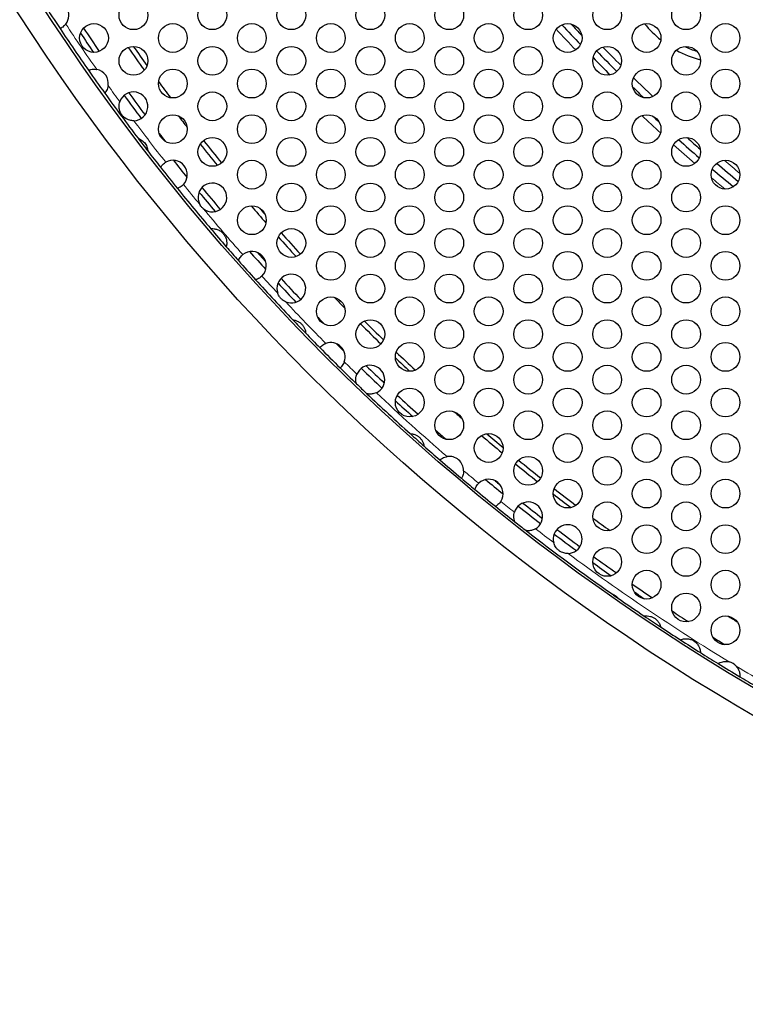
# Model space of a CAD drawing. Units: millimetres. Extents: x 31 to 376, y -93 to 327.
# Drawn here: x 73 to 103, y 147 to 188 of the extents above; entities that cross this region are included whole.
import ezdxf

# ---------------------------------------------------------------- set-up
doc = ezdxf.new("R2010")
doc.units = ezdxf.units.MM
doc.header["$LTSCALE"] = 2
for name, color, linetype, lineweight in [('Dimensions', 7, 'Continuous', 15), ('Dimensions @ 2 (1)', 7, 'Continuous', 15), ('Visible (ISO)', 7, 'Continuous', 25), ('Visible Narrow (ISO)', 7, 'Continuous', 15)]:
    doc.layers.add(name, color=color, linetype=linetype, lineweight=lineweight)
doc.styles.get("Standard").update_dxf_attribs({"font": 'arial.ttf'})
doc.dimstyles.get("Standard").update_dxf_attribs({"dimtxt": 2, "dimasz": 2, "dimexe": 0.5, "dimexo": 0.5, "dimgap": 0.5, "dimtad": 1, "dimtxsty": 'Standard', "dimcen": 0, "dimadec": 0, "dimazin": 2, "dimtfac": 1, "dimtofl": 0, "dimtmove": 0, "dimatfit": 3, "dimfxl": 0, "dimtolj": 1, "dimtzin": 0, "dimarcsym": 0})

# ---------------------------------------------------------------- blocks, each defined once
blk = doc.blocks.new('*D22')
at = {"layer": 'Defpoints', "color": 0, "transparency": 16777216}
for p in [(73.665, 285.974), (223.835, 187.826)]:
    blk.add_point(p, dxfattribs=at)
at = {"layer": 'Dimensions', "color": 0, "lineweight": -2, "transparency": 16777216}
blk.add_line((31.201, 313.727), (70.316, 288.162), dxfattribs=at)
at = {"layer": 'Dimensions', "color": 0, "transparency": 16777216}
blk.add_solid([(70.681, 288.72), (69.952, 287.604), (73.665, 285.974)], dxfattribs=at)
at = {"layer": 'Dimensions', "color": 0, "transparency": 16777216, "insert": (51.07, 305.077), "char_height": 4, "attachment_point": 5, "rotation": 326.8323}
blk.add_mtext('\\A1;∅179,4 [∅7,063]', dxfattribs=at)

msp = doc.modelspace()

# ---------------------------------------------------------------- linework, layer by layer
at = {"layer": 'Visible (ISO)'}
for centre, radius in [((148.75, 236.9), 89.7), ((148.75, 236.9), 88.7), ((77.994, 188.45), 0.6), ((81.285, 188.45), 0.6), ((84.576, 188.45), 0.6), ((87.867, 188.45), 0.6), ((91.158, 188.45), 0.6), ((94.449, 188.45), 0.6), ((97.74, 188.45), 0.6), ((101.031, 188.45), 0.6), ((76.348, 187.5), 0.6), ((79.639, 187.5), 0.6), ((82.93, 187.5), 0.6), ((86.221, 187.5), 0.6), ((89.512, 187.5), 0.6), ((92.803, 187.5), 0.6), ((96.094, 187.5), 0.6), ((99.385, 187.5), 0.6), ((102.676, 187.5), 0.6), ((77.994, 186.55), 0.6), ((81.285, 186.55), 0.6), ((84.576, 186.55), 0.6), ((87.867, 186.55), 0.6), ((91.158, 186.55), 0.6), ((94.449, 186.55), 0.6), ((97.74, 186.55), 0.6), ((101.031, 186.55), 0.6), ((79.639, 185.6), 0.6), ((82.93, 185.6), 0.6), ((86.221, 185.6), 0.6), ((89.512, 185.6), 0.6), ((92.803, 185.6), 0.6), ((96.094, 185.6), 0.6), ((99.385, 185.6), 0.6), ((102.676, 185.6), 0.6), ((81.285, 184.65), 0.6), ((84.576, 184.65), 0.6), ((87.867, 184.65), 0.6), ((91.158, 184.65), 0.6), ((94.449, 184.65), 0.6), ((97.74, 184.65), 0.6), ((101.031, 184.65), 0.6), ((79.639, 183.7), 0.6), ((82.93, 183.7), 0.6), ((86.221, 183.7), 0.6), ((89.512, 183.7), 0.6), ((92.803, 183.7), 0.6), ((96.094, 183.7), 0.6), ((99.385, 183.7), 0.6), ((102.676, 183.7), 0.6), ((81.285, 182.75), 0.6), ((84.576, 182.75), 0.6), ((87.867, 182.75), 0.6), ((91.158, 182.75), 0.6), ((94.449, 182.75), 0.6), ((97.74, 182.75), 0.6), ((101.031, 182.75), 0.6), ((82.93, 181.8), 0.6), ((86.221, 181.8), 0.6), ((89.512, 181.8), 0.6), ((92.803, 181.8), 0.6), ((96.094, 181.8), 0.6), ((99.385, 181.8), 0.6), ((102.676, 181.8), 0.6), ((84.576, 180.85), 0.6), ((87.867, 180.85), 0.6), ((91.158, 180.85), 0.6), ((94.449, 180.85), 0.6), ((97.74, 180.85), 0.6), ((101.031, 180.85), 0.6), ((82.93, 179.9), 0.6), ((86.221, 179.9), 0.6), ((89.512, 179.9), 0.6), ((92.803, 179.9), 0.6), ((96.094, 179.9), 0.6), ((99.385, 179.9), 0.6), ((102.676, 179.9), 0.6), ((84.576, 178.95), 0.6), ((87.867, 178.95), 0.6), ((91.158, 178.95), 0.6), ((94.449, 178.95), 0.6), ((97.74, 178.95), 0.6), ((101.031, 178.95), 0.6), ((86.221, 178), 0.6), ((89.512, 178), 0.6), ((92.803, 178), 0.6), ((96.094, 178), 0.6), ((99.385, 178), 0.6), ((102.676, 178), 0.6), ((87.867, 177.05), 0.6), ((91.158, 177.05), 0.6), ((94.449, 177.05), 0.6), ((97.74, 177.05), 0.6), ((101.031, 177.05), 0.6), ((86.221, 176.1), 0.6), ((89.512, 176.1), 0.6), ((92.803, 176.1), 0.6), ((96.094, 176.1), 0.6), ((99.385, 176.1), 0.6), ((102.676, 176.1), 0.6), ((87.867, 175.15), 0.6), ((91.158, 175.15), 0.6), ((94.449, 175.15), 0.6), ((97.74, 175.15), 0.6), ((101.031, 175.15), 0.6), ((89.512, 174.2), 0.6), ((92.803, 174.2), 0.6), ((96.094, 174.2), 0.6), ((99.385, 174.2), 0.6), ((102.676, 174.2), 0.6), ((91.158, 173.25), 0.6), ((94.449, 173.25), 0.6), ((97.74, 173.25), 0.6), ((101.031, 173.25), 0.6), ((89.512, 172.3), 0.6), ((92.803, 172.3), 0.6), ((96.094, 172.3), 0.6), ((99.385, 172.3), 0.6), ((102.676, 172.3), 0.6), ((91.158, 171.35), 0.6), ((94.449, 171.35), 0.6), ((97.74, 171.35), 0.6), ((101.031, 171.35), 0.6), ((92.803, 170.4), 0.6), ((96.094, 170.4), 0.6), ((99.385, 170.4), 0.6), ((102.676, 170.4), 0.6), ((94.449, 169.45), 0.6), ((97.74, 169.45), 0.6), ((101.031, 169.45), 0.6), ((96.094, 168.5), 0.6), ((99.385, 168.5), 0.6), ((102.676, 168.5), 0.6), ((97.74, 167.55), 0.6), ((101.031, 167.55), 0.6), ((99.385, 166.6), 0.6), ((102.676, 166.6), 0.6), ((97.74, 165.65), 0.6), ((101.031, 165.65), 0.6), ((99.385, 164.7), 0.6), ((102.676, 164.7), 0.6), ((101.031, 163.75), 0.6), ((102.676, 162.8), 0.6)]:
    msp.add_circle(centre, radius, dxfattribs=at)
for centre, radius, start, end in [((74.703, 188.45), 0.6, 321.8128, 104.5814), ((148.75, 236.9), 88.6, 212.8155, 213.57877), ((148.75, 236.9), 71.7, 222.91, 223.43531), ((102.788, 190.938), 4.5, 219.1982, 231.3898), ((148.75, 236.9), 88.6, 213.57877, 214.94134), ((148.75, 236.9), 88, 213.98815, 214.62341), ((148.75, 236.9), 87.78, 213.92326, 214.6883), ((148.75, 236.9), 72, 222.72346, 223.62184), ((148.75, 236.9), 86.7, 215.05065, 215.82042), ((148.75, 236.9), 86.5, 215.10977, 215.76131), ((148.75, 236.9), 71.7, 224.14763, 225.10584), ((102.788, 190.938), 4.5, 241.2686, 255.0772), ((102.788, 190.938), 4.2, 244.4823, 251.8635), ((148.75, 236.9), 72, 224.22493, 225.02854), ((148.75, 236.9), 88.6, 214.94134, 215.69716), ((76.348, 185.6), 0.6, 351.7966, 78.8419), ((148.75, 236.9), 86.5, 216.30824, 216.86366), ((148.75, 236.9), 88.6, 215.69716, 217.21235), ((77.994, 184.65), 0.6, 271.7966, 161.0914), ((148.75, 236.9), 87.78, 216.07028, 216.81773), ((148.75, 236.9), 71.7, 225.84272, 226.35982), ((148.75, 236.9), 88, 216.05424, 216.83377), ((148.75, 236.9), 86.7, 217.38605, 217.79047), ((148.75, 236.9), 72, 227.0056, 227.27721), ((148.75, 236.9), 88.6, 217.21235, 217.64149), ((148.75, 236.9), 87.78, 217.45499, 217.72153), ((148.75, 236.9), 86.5, 218.35432, 219.14904), ((148.75, 236.9), 72, 228.15611, 229.06794), ((148.75, 236.9), 71.7, 228.32105, 228.903), ((148.75, 236.9), 88.6, 217.64149, 218.20102), ((148.75, 236.9), 86.7, 218.37538, 219.12798), ((79.639, 181.8), 0.6, 317.1291, 119.9995), ((148.75, 236.9), 88, 218.26661, 218.86196), ((148.75, 236.9), 88.6, 218.20102, 218.92754), ((148.75, 236.9), 72, 229.64076, 230.55526), ((148.75, 236.9), 71.7, 229.62947, 230.56656), ((148.75, 236.9), 88.6, 218.92754, 220.34078), ((81.285, 180.85), 0.6, 230.6579, 208.7814), ((148.75, 236.9), 87.78, 219.33048, 220.10883), ((148.75, 236.9), 88, 219.3768, 220.06251), ((148.75, 236.9), 86.7, 220.58128, 221.20372), ((148.75, 236.9), 86.5, 220.76983, 221.01518), ((148.75, 236.9), 88.6, 220.34078, 220.98162), ((148.75, 236.9), 86.7, 221.71642, 222.44821), ((148.75, 236.9), 86.5, 221.68541, 222.47922), ((148.75, 236.9), 88.6, 220.98162, 221.47852), ((82.93, 178), 0.6, 314.5023, 129.1461), ((148.75, 236.9), 88, 221.49689, 222.1516), ((148.75, 236.9), 87.78, 221.66237, 221.98611), ((148.75, 236.9), 88.6, 221.47852, 222.16996), ((148.75, 236.9), 88.6, 222.16996, 223.6474), ((84.576, 177.05), 0.6, 247.0529, 198.9533), ((148.75, 236.9), 87.78, 222.61182, 223.39434), ((148.75, 236.9), 86.5, 223.25976, 223.31669), ((148.75, 236.9), 88, 222.64693, 223.35923), ((148.75, 236.9), 86.7, 223.9943, 224.3994), ((148.75, 236.9), 87.78, 224.06413, 224.32956), ((148.75, 236.9), 88.6, 223.6474, 224.14671), ((148.75, 236.9), 86.7, 225.00855, 225.80117), ((148.75, 236.9), 86.5, 225.03482, 225.77489), ((148.75, 236.9), 88.6, 224.14671, 224.6915), ((148.75, 236.9), 88.6, 224.6915, 225.46507), ((86.221, 174.2), 0.6, 339.909, 110.2475), ((148.75, 236.9), 88, 224.92307, 225.2335), ((148.75, 236.9), 86.7, 226.3575, 226.89505), ((148.75, 236.9), 86.5, 226.26212, 226.99043), ((148.75, 236.9), 88.6, 225.46507, 226.0783), ((87.867, 173.25), 0.6, 294.9616, 157.5837), ((148.75, 236.9), 88, 225.88566, 226.65961), ((148.75, 236.9), 87.78, 225.93411, 226.61116), ((148.75, 236.9), 88.6, 226.0783, 226.46697), ((148.75, 236.9), 88.6, 226.46697, 228.05571), ((148.75, 236.9), 87.78, 227.09684, 227.8617), ((148.75, 236.9), 88, 227.16193, 227.79662), ((148.75, 236.9), 86.7, 228.5495, 228.84531), ((148.75, 236.9), 88.6, 228.05571, 228.55518), ((148.75, 236.9), 87.78, 228.50558, 228.88923), ((148.75, 236.9), 86.7, 229.55342, 230.29832), ((148.75, 236.9), 86.5, 229.63272, 230.21902), ((148.75, 236.9), 88.6, 228.55518, 229.12441), ((91.158, 169.45), 0.6, 0.5258, 98.4893), ((148.75, 236.9), 88.6, 229.12441, 229.89072), ((148.75, 236.9), 86.7, 230.77351, 231.55403), ((148.75, 236.9), 86.5, 230.77124, 231.55631), ((148.75, 236.9), 88.6, 229.89072, 230.36114), ((92.803, 168.5), 0.6, 327.2632, 134.1748), ((148.75, 236.9), 88, 230.41027, 231.02772), ((148.75, 236.9), 87.78, 230.63627, 230.80172), ((148.75, 236.9), 88.6, 230.36114, 231.07685), ((148.75, 236.9), 86.7, 232.10229, 232.71779), ((148.75, 236.9), 86.5, 232.03044, 232.78964), ((148.75, 236.9), 88.6, 231.07685, 231.74482), ((94.449, 167.55), 0.6, 300.6004, 163.2773), ((148.75, 236.9), 88, 231.55185, 232.32585), ((148.75, 236.9), 87.78, 231.60023, 232.27747), ((148.75, 236.9), 88.6, 231.74482, 232.13289), ((96.094, 166.6), 0.6, 272.2746, 194.0576), ((148.75, 236.9), 86.5, 233.37287, 233.9545), ((148.75, 236.9), 88.6, 232.13289, 235.01013), ((148.75, 236.9), 88, 232.79042, 233.5418), ((148.75, 236.9), 87.78, 232.77616, 233.55606), ((148.75, 236.9), 86.5, 234.90024, 234.94644), ((148.75, 236.9), 88, 234.0928, 234.70683), ((148.75, 236.9), 87.78, 234.02067, 234.77895), ((148.75, 236.9), 87.78, 235.30562, 235.97165), ((148.75, 236.9), 88.6, 235.01013, 235.21074), ((148.75, 236.9), 88, 235.46417, 235.8131), ((148.75, 236.9), 88.6, 235.21074, 236.06396), ((148.75, 236.9), 87.78, 236.61546, 237.14765), ((148.75, 236.9), 88.6, 236.06396, 236.5935), ((148.75, 236.9), 86.7, 237.97898, 238.27586), ((148.75, 236.9), 88.6, 236.5935, 237.22959), ((148.75, 236.9), 88.6, 237.22959, 237.87112), ((148.75, 236.9), 87.78, 237.93598, 238.31886), ((148.75, 236.9), 88.6, 237.87112, 238.42998), ((148.75, 236.9), 88.6, 238.42998, 239.11844), ((102.676, 160.9), 0.6, 42.3216, 75.2268), ((148.75, 236.9), 88.6, 239.11844, 239.64854)]:
    msp.add_arc(centre, radius, start, end, dxfattribs=at)
for points, knots in [([(75.174, 188.079), (75.17, 188.073), (75.165, 188.067), (75.137, 188.034), (75.111, 188.01), (75.059, 187.966), (75.034, 187.949), (74.988, 187.922), (74.968, 187.912), (74.942, 187.9), (74.935, 187.897), (74.935, 187.897)], [-0.04774824, -0.04774824, -0.04774824, -0.04774824, -0.04549853, -0.04549853, -0.03460673, -0.03460673, -0.02327911, -0.02327911, -0.01153096, -0.01153096, 0, 0, 0, 0]), ([(76.121, 186.155), (76.121, 186.155), (76.124, 186.157), (76.135, 186.161), (76.144, 186.164), (76.172, 186.174), (76.194, 186.181), (76.251, 186.193), (76.284, 186.198), (76.364, 186.201), (76.411, 186.199), (76.462, 186.189), (76.463, 186.189), (76.464, 186.189)], [-0.19094329, -0.19094329, -0.19094329, -0.19094329, -0.18297088, -0.18297088, -0.17497259, -0.17497259, -0.16315646, -0.16315646, -0.15043983, -0.15043983, -0.13578385, -0.13578385, -0.13552638, -0.13552638, -0.13552638, -0.13552638]), ([(76.942, 185.514), (76.939, 185.496), (76.936, 185.478), (76.922, 185.42), (76.909, 185.383), (76.879, 185.318), (76.863, 185.291), (76.833, 185.246), (76.82, 185.23), (76.802, 185.207), (76.797, 185.202), (76.797, 185.202)], [-0.05178428, -0.05178428, -0.05178428, -0.05178428, -0.04632564, -0.04632564, -0.03411154, -0.03411154, -0.02282383, -0.02282383, -0.01144539, -0.01144539, 0, 0, 0, 0]), ([(78.012, 184.05), (78.012, 184.05), (78.012, 184.05), (77.959, 184.049), (77.903, 184.054), (77.764, 184.089), (77.692, 184.126), (77.602, 184.194), (77.572, 184.221), (77.529, 184.269), (77.515, 184.288), (77.484, 184.331), (77.47, 184.356), (77.43, 184.435), (77.409, 184.498), (77.391, 184.624), (77.391, 184.685), (77.407, 184.779), (77.415, 184.812), (77.426, 184.844)], [-0.1772448, -0.1772448, -0.1772448, -0.1772448, -0.1771853, -0.1771853, -0.1587311, -0.1587311, -0.1319899, -0.1319899, -0.1180309, -0.1180309, -0.1098055, -0.1098055, -0.1000825, -0.1000825, -0.0784558, -0.0784558, -0.0596978, -0.0596978, -0.049479, -0.049479, -0.049479, -0.049479]), ([(78.189, 183.317), (78.189, 183.317), (78.19, 183.317), (78.196, 183.315), (78.2, 183.313), (78.217, 183.307), (78.232, 183.301), (78.275, 183.281), (78.304, 183.265), (78.362, 183.225), (78.39, 183.202), (78.439, 183.154), (78.461, 183.128), (78.501, 183.073), (78.518, 183.043), (78.55, 182.978), (78.562, 182.945), (78.579, 182.886), (78.583, 182.862), (78.589, 182.826), (78.591, 182.812), (78.592, 182.795), (78.592, 182.79), (78.592, 182.79)], [-0.0816455, -0.0816455, -0.0816455, -0.0816455, -0.07772061, -0.07772061, -0.07370791, -0.07370791, -0.06595805, -0.06595805, -0.05645036, -0.05645036, -0.047943, -0.047943, -0.03998087, -0.03998087, -0.03189954, -0.03189954, -0.02257603, -0.02257603, -0.01391383, -0.01391383, -0.00661919, -0.00661919, 0, 0, 0, 0]), ([(79.124, 182.108), (79.124, 182.108), (79.127, 182.113), (79.138, 182.13), (79.147, 182.144), (79.172, 182.178), (79.19, 182.2), (79.234, 182.244), (79.259, 182.265), (79.303, 182.298), (79.321, 182.309), (79.339, 182.32)], [-0.09668521, -0.09668521, -0.09668521, -0.09668521, -0.08708782, -0.08708782, -0.07746291, -0.07746291, -0.06612028, -0.06612028, -0.05557497, -0.05557497, -0.04926145, -0.04926145, -0.04926145, -0.04926145]), ([(80.079, 181.392), (80.073, 181.386), (80.068, 181.38), (80.037, 181.349), (80.009, 181.327), (79.953, 181.288), (79.925, 181.272), (79.878, 181.249), (79.858, 181.241), (79.831, 181.231), (79.824, 181.229), (79.824, 181.229)], [-0.04764725, -0.04764725, -0.04764725, -0.04764725, -0.04523707, -0.04523707, -0.03434956, -0.03434956, -0.0225812, -0.0225812, -0.01099378, -0.01099378, 0, 0, 0, 0]), ([(80.904, 180.386), (80.903, 180.387), (80.901, 180.389), (80.864, 180.419), (80.833, 180.452), (80.788, 180.512), (80.772, 180.536), (80.759, 180.561)], [-0.08272857, -0.08272857, -0.08272857, -0.08272857, -0.0822064, -0.0822064, -0.07121079, -0.07121079, -0.06425331, -0.06425331, -0.06425331, -0.06425331]), ([(81.218, 179.546), (81.218, 179.546), (81.223, 179.547), (81.241, 179.549), (81.255, 179.55), (81.294, 179.55), (81.323, 179.55), (81.396, 179.541), (81.441, 179.531), (81.537, 179.497), (81.585, 179.473), (81.668, 179.414), (81.702, 179.383), (81.763, 179.315), (81.789, 179.277), (81.837, 179.19), (81.856, 179.141), (81.879, 179.044), (81.884, 178.999), (81.885, 178.922), (81.882, 178.892), (81.876, 178.844), (81.872, 178.825), (81.866, 178.801), (81.864, 178.795), (81.864, 178.795)], [-0.1276359, -0.1276359, -0.1276359, -0.1276359, -0.1193119, -0.1193119, -0.1107763, -0.1107763, -0.0999367, -0.0999367, -0.087232, -0.087232, -0.0748391, -0.0748391, -0.0647955, -0.0647955, -0.0548905, -0.0548905, -0.0428771, -0.0428771, -0.0305639, -0.0305639, -0.0198909, -0.0198909, -0.0097813, -0.0097813, 0, 0, 0, 0]), ([(82.371, 178.217), (82.371, 178.217), (82.372, 178.221), (82.38, 178.239), (82.385, 178.252), (82.403, 178.288), (82.418, 178.314), (82.453, 178.366), (82.474, 178.392), (82.515, 178.434), (82.533, 178.45), (82.551, 178.465)], [-0.09624678, -0.09624678, -0.09624678, -0.09624678, -0.08732728, -0.08732728, -0.07835567, -0.07835567, -0.06645083, -0.06645083, -0.05565884, -0.05565884, -0.04837614, -0.04837614, -0.04837614, -0.04837614]), ([(83.351, 177.572), (83.344, 177.566), (83.338, 177.56), (83.303, 177.529), (83.275, 177.508), (83.215, 177.471), (83.185, 177.456), (83.136, 177.436), (83.116, 177.429), (83.09, 177.422), (83.084, 177.42), (83.084, 177.42)], [-0.04793891, -0.04793891, -0.04793891, -0.04793891, -0.04520646, -0.04520646, -0.03414905, -0.03414905, -0.02183843, -0.02183843, -0.01048051, -0.01048051, 0, 0, 0, 0]), ([(84.342, 176.497), (84.338, 176.499), (84.335, 176.5), (84.284, 176.523), (84.24, 176.55), (84.164, 176.611), (84.133, 176.643), (84.075, 176.716), (84.049, 176.758), (84.021, 176.82), (84.014, 176.838), (84.008, 176.855)], [-0.09822902, -0.09822902, -0.09822902, -0.09822902, -0.09735987, -0.09735987, -0.08463482, -0.08463482, -0.07386712, -0.07386712, -0.06195369, -0.06195369, -0.05732796, -0.05732796, -0.05732796, -0.05732796]), ([(84.639, 175.747), (84.639, 175.747), (84.642, 175.746), (84.653, 175.745), (84.662, 175.744), (84.69, 175.739), (84.712, 175.735), (84.774, 175.717), (84.813, 175.703), (84.89, 175.663), (84.924, 175.641), (84.984, 175.591), (85.011, 175.564), (85.061, 175.505), (85.083, 175.473), (85.123, 175.401), (85.138, 175.363), (85.158, 175.298), (85.164, 175.272), (85.171, 175.231), (85.172, 175.215), (85.174, 175.195), (85.174, 175.19), (85.174, 175.19)], [-0.09695014, -0.09695014, -0.09695014, -0.09695014, -0.09105012, -0.09105012, -0.08495949, -0.08495949, -0.07559367, -0.07559367, -0.06391863, -0.06391863, -0.05437542, -0.05437542, -0.04542483, -0.04542483, -0.0361308, -0.0361308, -0.02554893, -0.02554893, -0.015988, -0.015988, -0.00767939, -0.00767939, 0, 0, 0, 0]), ([(85.764, 174.589), (85.764, 174.589), (85.766, 174.591), (85.774, 174.601), (85.781, 174.608), (85.802, 174.63), (85.819, 174.646), (85.862, 174.682), (85.888, 174.7), (85.947, 174.735), (85.979, 174.75), (86.013, 174.763)], [-0.08283365, -0.08283365, -0.08283365, -0.08283365, -0.07718848, -0.07718848, -0.07154108, -0.07154108, -0.06334819, -0.06334819, -0.05540692, -0.05540692, -0.04731294, -0.04731294, -0.04731294, -0.04731294]), ([(86.785, 173.994), (86.782, 173.986), (86.779, 173.978), (86.762, 173.937), (86.745, 173.906), (86.709, 173.848), (86.69, 173.824), (86.654, 173.784), (86.639, 173.769), (86.617, 173.749), (86.611, 173.744), (86.611, 173.744)], [-0.04815351, -0.04815351, -0.04815351, -0.04815351, -0.04567465, -0.04567465, -0.03465643, -0.03465643, -0.02342781, -0.02342781, -0.01168342, -0.01168342, 0, 0, 0, 0]), ([(87.29, 173.082), (87.29, 173.082), (87.29, 173.084), (87.288, 173.089), (87.287, 173.093), (87.283, 173.108), (87.28, 173.123), (87.271, 173.17), (87.266, 173.212), (87.267, 173.303), (87.273, 173.347), (87.291, 173.421), (87.3, 173.45), (87.312, 173.479)], [-0.10621798, -0.10621798, -0.10621798, -0.10621798, -0.10193702, -0.10193702, -0.09757642, -0.09757642, -0.08855343, -0.08855343, -0.07144729, -0.07144729, -0.05727078, -0.05727078, -0.04794002, -0.04794002, -0.04794002, -0.04794002]), ([(88.12, 172.706), (88.086, 172.69), (88.051, 172.678), (87.965, 172.656), (87.914, 172.65), (87.831, 172.65), (87.798, 172.653), (87.758, 172.66), (87.744, 172.663), (87.729, 172.666), (87.725, 172.667), (87.725, 172.667)], [-0.04945722, -0.04945722, -0.04945722, -0.04945722, -0.0398375, -0.0398375, -0.02560342, -0.02560342, -0.01358644, -0.01358644, -0.00595983, -0.00595983, 0, 0, 0, 0]), ([(89.529, 171), (89.529, 171), (89.532, 171), (89.543, 170.999), (89.552, 170.999), (89.58, 170.996), (89.603, 170.994), (89.665, 170.981), (89.706, 170.97), (89.786, 170.935), (89.821, 170.916), (89.885, 170.871), (89.914, 170.847), (89.968, 170.791), (89.993, 170.761), (90.038, 170.692), (90.056, 170.656), (90.081, 170.593), (90.089, 170.566), (90.099, 170.526), (90.102, 170.511), (90.105, 170.491), (90.106, 170.486), (90.106, 170.486)], [-0.09698275, -0.09698275, -0.09698275, -0.09698275, -0.09109039, -0.09109039, -0.08500876, -0.08500876, -0.07564596, -0.07564596, -0.06396398, -0.06396398, -0.05440712, -0.05440712, -0.04544077, -0.04544077, -0.03613281, -0.03613281, -0.02555301, -0.02555301, -0.01599193, -0.01599193, -0.00768168, -0.00768168, 0, 0, 0, 0]), ([(90.768, 169.907), (90.768, 169.907), (90.774, 169.912), (90.797, 169.93), (90.814, 169.942), (90.857, 169.97), (90.884, 169.985), (90.948, 170.013), (90.986, 170.027), (91.043, 170.039), (91.056, 170.041), (91.069, 170.043)], [-0.19725513, -0.19725513, -0.19725513, -0.19725513, -0.18442861, -0.18442861, -0.17249763, -0.17249763, -0.16038861, -0.16038861, -0.1473262, -0.1473262, -0.14344392, -0.14344392, -0.14344392, -0.14344392]), ([(91.758, 169.456), (91.758, 169.441), (91.757, 169.426), (91.754, 169.373), (91.748, 169.335), (91.73, 169.266), (91.719, 169.237), (91.698, 169.188), (91.688, 169.169), (91.674, 169.144), (91.67, 169.137), (91.67, 169.137)], [-0.05048835, -0.05048835, -0.05048835, -0.05048835, -0.04623869, -0.04623869, -0.03438334, -0.03438334, -0.02310387, -0.02310387, -0.01159411, -0.01159411, 0, 0, 0, 0]), ([(92.228, 168.671), (92.228, 168.671), (92.229, 168.676), (92.236, 168.695), (92.24, 168.709), (92.256, 168.748), (92.268, 168.774), (92.299, 168.828), (92.318, 168.855), (92.354, 168.898), (92.369, 168.915), (92.385, 168.93)], [-0.09646296, -0.09646296, -0.09646296, -0.09646296, -0.08714725, -0.08714725, -0.07779643, -0.07779643, -0.0662685, -0.0662685, -0.05565912, -0.05565912, -0.048911, -0.048911, -0.048911, -0.048911]), ([(93.308, 168.176), (93.303, 168.169), (93.299, 168.162), (93.273, 168.125), (93.25, 168.098), (93.201, 168.05), (93.176, 168.029), (93.133, 167.998), (93.115, 167.987), (93.091, 167.973), (93.085, 167.97), (93.085, 167.97)], [-0.04771664, -0.04771664, -0.04771664, -0.04771664, -0.04519294, -0.04519294, -0.03426819, -0.03426819, -0.02235879, -0.02235879, -0.0108358, -0.0108358, 0, 0, 0, 0]), ([(93.892, 167.326), (93.892, 167.326), (93.891, 167.327), (93.889, 167.332), (93.888, 167.336), (93.882, 167.351), (93.877, 167.365), (93.864, 167.411), (93.854, 167.453), (93.847, 167.543), (93.848, 167.587), (93.858, 167.663), (93.865, 167.693), (93.874, 167.723)], [-0.10624652, -0.10624652, -0.10624652, -0.10624652, -0.10195931, -0.10195931, -0.0975929, -0.0975929, -0.08856164, -0.08856164, -0.07145119, -0.07145119, -0.05727139, -0.05727139, -0.04794185, -0.04794185, -0.04794185, -0.04794185]), ([(94.754, 167.034), (94.722, 167.015), (94.688, 166.999), (94.605, 166.968), (94.555, 166.958), (94.472, 166.949), (94.439, 166.95), (94.398, 166.952), (94.384, 166.953), (94.368, 166.955), (94.364, 166.956), (94.364, 166.956)], [-0.04945902, -0.04945902, -0.04945902, -0.04945902, -0.03981569, -0.03981569, -0.02557054, -0.02557054, -0.01356515, -0.01356515, -0.00595039, -0.00595039, 0, 0, 0, 0]), ([(96.118, 166), (96.085, 165.999), (96.051, 166.001), (95.959, 166.013), (95.9, 166.029), (95.805, 166.073), (95.768, 166.094), (95.699, 166.146), (95.668, 166.176), (95.599, 166.255), (95.567, 166.308), (95.53, 166.393), (95.52, 166.424), (95.512, 166.454)], [-0.11810579, -0.11810579, -0.11810579, -0.11810579, -0.10951796, -0.10951796, -0.09493602, -0.09493602, -0.08492416, -0.08492416, -0.0748818, -0.0748818, -0.06020384, -0.06020384, -0.05193795, -0.05193795, -0.05193795, -0.05193795]), ([(97.944, 164.314), (97.944, 164.314), (97.945, 164.314), (97.947, 164.313), (97.949, 164.312), (97.956, 164.31), (97.964, 164.307), (97.985, 164.298), (98, 164.291), (98.029, 164.276), (98.04, 164.269), (98.059, 164.258), (98.067, 164.253), (98.082, 164.243), (98.088, 164.238), (98.103, 164.228), (98.111, 164.222), (98.13, 164.206), (98.14, 164.197), (98.163, 164.175), (98.173, 164.165), (98.187, 164.15), (98.192, 164.145), (98.197, 164.138), (98.198, 164.137), (98.198, 164.137)], [-0.03923144, -0.03923144, -0.03923144, -0.03923144, -0.03755002, -0.03755002, -0.03580405, -0.03580405, -0.03178068, -0.03178068, -0.02632981, -0.02632981, -0.02281961, -0.02281961, -0.02042038, -0.02042038, -0.01826093, -0.01826093, -0.01572576, -0.01572576, -0.0117955, -0.0117955, -0.00681339, -0.00681339, -0.00312852, -0.00312852, 0, 0, 0, 0]), ([(99.288, 163.392), (99.288, 163.392), (99.291, 163.393), (99.307, 163.395), (99.318, 163.396), (99.353, 163.4), (99.38, 163.401), (99.451, 163.398), (99.496, 163.392), (99.584, 163.368), (99.624, 163.352), (99.698, 163.314), (99.732, 163.291), (99.796, 163.239), (99.826, 163.209), (99.88, 163.142), (99.901, 163.108), (99.933, 163.046), (99.944, 163.02), (99.958, 162.979), (99.962, 162.964), (99.968, 162.943), (99.969, 162.938), (99.969, 162.938)], [-0.1040673, -0.1040673, -0.1040673, -0.1040673, -0.0969948, -0.0969948, -0.0896586, -0.0896586, -0.0795, -0.0795, -0.0672555, -0.0672555, -0.0571299, -0.0571299, -0.0475489, -0.0475489, -0.0374938, -0.0374938, -0.0267017, -0.0267017, -0.0168451, -0.0168451, -0.0081315, -0.0081315, 0, 0, 0, 0]), ([(100.793, 162.401), (100.793, 162.401), (100.797, 162.403), (100.813, 162.409), (100.825, 162.414), (100.861, 162.426), (100.887, 162.434), (100.959, 162.447), (101.004, 162.452), (101.105, 162.447), (101.159, 162.439), (101.258, 162.407), (101.301, 162.387), (101.381, 162.339), (101.418, 162.311), (101.49, 162.239), (101.522, 162.197), (101.573, 162.112), (101.59, 162.07), (101.613, 161.997), (101.62, 161.967), (101.627, 161.919), (101.629, 161.9), (101.63, 161.875), (101.63, 161.869), (101.63, 161.869)], [-0.127662, -0.127662, -0.127662, -0.127662, -0.1196148, -0.1196148, -0.1113841, -0.1113841, -0.1006393, -0.1006393, -0.0879335, -0.0879335, -0.0753431, -0.0753431, -0.0650753, -0.0650753, -0.0549765, -0.0549765, -0.0428327, -0.0428327, -0.0305634, -0.0305634, -0.0199026, -0.0199026, -0.0097907, -0.0097907, 0, 0, 0, 0]), ([(102.364, 161.413), (102.364, 161.413), (102.367, 161.414), (102.376, 161.42), (102.383, 161.424), (102.408, 161.437), (102.429, 161.448), (102.484, 161.469), (102.519, 161.481), (102.613, 161.499), (102.671, 161.503), (102.765, 161.494), (102.797, 161.489), (102.829, 161.48)], [-0.15424968, -0.15424968, -0.15424968, -0.15424968, -0.14681333, -0.14681333, -0.13930792, -0.13930792, -0.1272748, -0.1272748, -0.11392275, -0.11392275, -0.09715798, -0.09715798, -0.08875504, -0.08875504, -0.08875504, -0.08875504]), ([(103.12, 161.304), (103.121, 161.303), (103.122, 161.301), (103.164, 161.254), (103.196, 161.204), (103.24, 161.11), (103.253, 161.069), (103.269, 160.997), (103.273, 160.966), (103.276, 160.914), (103.276, 160.894), (103.275, 160.868), (103.275, 160.861), (103.275, 160.861)], [-0.06079192, -0.06079192, -0.06079192, -0.06079192, -0.06032623, -0.06032623, -0.04537267, -0.04537267, -0.03240107, -0.03240107, -0.02111524, -0.02111524, -0.01047506, -0.01047506, 0, 0, 0, 0])]:
    msp.add_open_spline(points, degree=3, knots=knots, dxfattribs=at)
at = {"layer": 'Visible Narrow (ISO)'}
for radius, start, end in [(88.3, 213.56609, 215.05114), (72.3, 222.70334, 223.64197), (71.4, 224.19926, 225.05421), (71.4, 225.64841, 226.55413), (88.3, 215.58736, 216.12372), (88.3, 216.76429, 218.1793), (72.3, 226.71961, 227.5632), (72.3, 228.14642, 229.07764), (71.4, 229.75911, 230.43691), (72.3, 229.80661, 230.38942), (88.3, 218.94927, 219.64578), (88.3, 219.79353, 221.43534), (88.3, 222.21314, 222.84442), (88.3, 223.16175, 224.72495), (88.3, 225.43162, 225.90993), (88.3, 226.63534, 229.21382), (88.3, 229.80131, 230.3322), (88.3, 231.10579, 231.57621), (88.3, 232.30149, 232.92053), (88.3, 233.41169, 238.66395), (88.3, 238.88448, 239.85157)]:
    msp.add_arc((148.75, 236.9), radius, start, end, dxfattribs=at)

# ---------------------------------------------------------------- dimensions: what is measured, and where the dimension line sits
at = {"layer": 'Dimensions @ 2 (1)'}
dim = msp.add_diameter_dim_2p(p1=(223.835, 187.826), p2=(73.665, 285.974), dimstyle='Standard', override={"dimscale": 2, "dimtol": 0, "dimlim": 0, "dimtp": 0, "dimtm": 0, "dimtfac": 1, "dimtdec": 2, "dimtix": 0, "dimtofl": 0, "dimtmove": 0, "dimatfit": 3, "dimtolj": 1, "dimtzin": 0}, dxfattribs=at)
dim.commit()
dim.dimension.update_dxf_attribs({"geometry": '*D22', "text_midpoint": (51.07, 305.077)})

doc.saveas('drawing.dxf')
